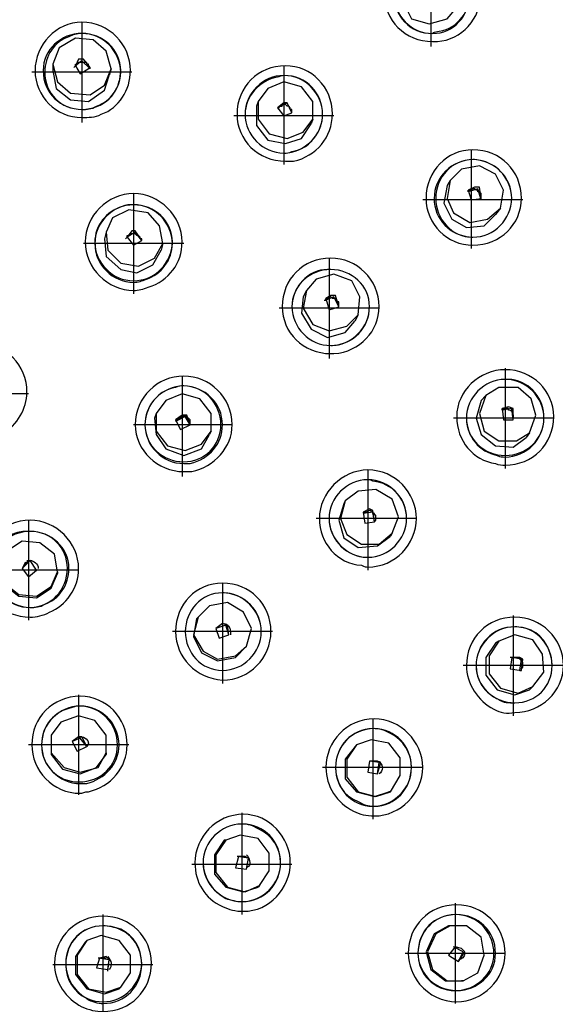
# Model space of a CAD drawing. Extents: x 718 to 1228, y 18 to 447.
# Drawn here: x 1126 to 1154, y 346 to 398 of the extents above; entities that cross this region are included whole.
import ezdxf

# ---------------------------------------------------------------- set-up
doc = ezdxf.new("R2010")
doc.units = 0
doc.layers.add('EBENE_1', color=160, linetype='Continuous')

# ---------------------------------------------------------------- blocks, each defined once
blk = doc.blocks.new('AI9-BLK1')
at = {"layer": 'EBENE_1', "color": 7}
for p, q in [((44.126, 42.191), (44.126, 40.879)), ((39.554, 41.196), (39.554, 39.884)), ((39.173, 40.646), (39.173, 40.562)), ((39.511, 40.71), (39.469, 40.625)), ((42.2, 40.625), (42.2, 39.334)), ((40.21, 40.54), (38.897, 40.54)), ((39.935, 40.583), (39.913, 40.498)), ((41.861, 40.159), (41.84, 40.096)), ((42.2, 40.138), (42.115, 40.075)), ((42.856, 39.969), (41.543, 39.969)), ((42.581, 39.927), (42.559, 39.863)), ((44.655, 39.525), (44.655, 38.233)), ((44.38, 39.122), (44.337, 39.059)), ((40.231, 38.953), (40.231, 37.64)), ((44.697, 39.037), (44.613, 38.996)), ((45.332, 38.868), (44.02, 38.868)), ((45.036, 38.762), (44.972, 38.678)), ((39.871, 38.445), (39.85, 38.36)), ((40.21, 38.466), (40.146, 38.381)), ((40.887, 38.297), (39.575, 38.297)), ((40.612, 38.297), (40.591, 38.212)), ((42.792, 38.106), (42.792, 36.794)), ((42.496, 37.683), (42.453, 37.599)), ((42.813, 37.619), (42.75, 37.577)), ((43.448, 37.45), (42.136, 37.45)), ((43.173, 37.365), (43.131, 37.281)), ((45.099, 36.667), (45.099, 35.354)), ((40.866, 36.561), (40.866, 35.249)), ((38.855, 36.328), (37.543, 36.328)), ((44.845, 36.307), (44.782, 36.243)), ((45.142, 36.159), (45.057, 36.138)), ((40.527, 36.074), (40.506, 36.011)), ((40.866, 36.053), (40.781, 35.99)), ((40.866, 36.032), (40.781, 35.969)), ((45.734, 36.011), (44.422, 36.011)), ((41.522, 35.926), (40.231, 35.926)), ((41.247, 35.841), (41.226, 35.799)), ((45.417, 35.821), (45.375, 35.757)), ((43.3, 35.333), (43.3, 34.021)), ((43.004, 34.931), (42.983, 34.889)), ((43.321, 34.825), (43.237, 34.783)), ((38.855, 34.677), (38.855, 33.365)), ((43.935, 34.698), (42.623, 34.698)), ((43.321, 34.804), (43.237, 34.762)), ((43.618, 34.508), (43.597, 34.465)), ((38.834, 34.127), (38.77, 34.043)), ((38.813, 34.127), (38.77, 34.043)), ((39.511, 34.021), (38.22, 34.021)), ((39.236, 34), (39.236, 33.979)), ((41.395, 33.852), (41.395, 32.539)), ((41.078, 33.407), (41.056, 33.386)), ((45.205, 33.428), (45.205, 32.116)), ((41.395, 33.323), (41.31, 33.259)), ((41.395, 33.323), (41.31, 33.259)), ((42.051, 33.217), (40.739, 33.217)), ((45.015, 33.09), (44.972, 33.068)), ((45.268, 32.878), (45.163, 32.878)), ((45.29, 32.878), (45.184, 32.878)), ((45.861, 32.772), (44.549, 32.772)), ((45.459, 32.497), (45.417, 32.455)), ((39.511, 32.391), (39.511, 31.079)), ((43.364, 32.074), (43.364, 30.761)), ((39.151, 31.862), (39.151, 31.841)), ((39.511, 31.841), (39.427, 31.778)), ((39.511, 31.841), (39.427, 31.778)), ((40.167, 31.735), (38.855, 31.735)), ((39.871, 31.629), (39.871, 31.608)), ((43.427, 31.523), (43.321, 31.523)), ((43.406, 31.523), (43.321, 31.523)), ((44.02, 31.439), (42.707, 31.439)), ((43.597, 31.121), (43.575, 31.121)), ((41.649, 30.846), (41.649, 29.512)), ((41.438, 30.486), (41.416, 30.486)), ((42.305, 30.169), (40.993, 30.169)), ((41.691, 30.274), (41.586, 30.274)), ((41.691, 30.274), (41.607, 30.274)), ((41.882, 29.893), (41.861, 29.872)), ((44.443, 29.661), (44.443, 28.348)), ((39.829, 29.512), (39.829, 28.2)), ((44.38, 29.364), (44.358, 29.364)), ((39.617, 29.174), (39.596, 29.153)), ((45.099, 29.004), (43.787, 29.004)), ((44.528, 29.068), (44.422, 29.09)), ((44.528, 29.068), (44.443, 29.09)), ((39.871, 28.941), (39.765, 28.941)), ((39.871, 28.962), (39.786, 28.941)), ((40.485, 28.856), (39.173, 28.856)), ((44.549, 28.645), (44.528, 28.645)), ((40.062, 28.56), (40.041, 28.539))]:
    blk.add_line(p, q, dxfattribs=at)
for points in [[(43.787, 41.683), (43.766, 41.451), (43.871, 41.239), (44.104, 41.175), (44.337, 41.239), (44.464, 41.387)], [(39.935, 40.583), (39.871, 40.815), (39.702, 40.964), (39.469, 40.985), (39.257, 40.858), (39.173, 40.646)], [(39.173, 40.646), (39.236, 40.413), (39.406, 40.265), (39.66, 40.244), (39.85, 40.371), (39.935, 40.583)], [(39.448, 40.604), (39.469, 40.625), (39.469, 40.646), (39.49, 40.646), (39.49, 40.667), (39.511, 40.667)], [(39.66, 40.583), (39.554, 40.688), (39.469, 40.625)], [(39.469, 40.625), (39.532, 40.519), (39.66, 40.604)], [(39.66, 40.604), (39.575, 40.71), (39.511, 40.71)], [(39.173, 40.562), (39.215, 40.329), (39.406, 40.18), (39.638, 40.159), (39.85, 40.307), (39.913, 40.498)], [(42.581, 39.927), (42.581, 40.159), (42.432, 40.35), (42.2, 40.413), (41.988, 40.329), (41.861, 40.159)], [(41.84, 40.096), (41.84, 39.842), (41.988, 39.651), (42.221, 39.609), (42.432, 39.673), (42.559, 39.863)], [(41.861, 40.159), (41.861, 39.927), (42.009, 39.736), (42.242, 39.673), (42.453, 39.757), (42.581, 39.927)], [(42.305, 40.011), (42.242, 40.138), (42.115, 40.075)], [(42.115, 40.075), (42.136, 40.075), (42.136, 40.096), (42.178, 40.096), (42.178, 40.117)], [(42.305, 40.011), (42.305, 40.054), (42.284, 40.054), (42.284, 40.075), (42.263, 40.096), (42.242, 40.096), (42.221, 40.117), (42.178, 40.117)], [(42.305, 40.011), (42.242, 40.138), (42.2, 40.138)], [(42.115, 40.075), (42.2, 39.969), (42.305, 40.011)], [(45.036, 38.762), (45.078, 38.996), (44.972, 39.207), (44.761, 39.313), (44.528, 39.27), (44.38, 39.122)], [(44.38, 39.122), (44.337, 38.889), (44.422, 38.699), (44.634, 38.572), (44.866, 38.615), (45.036, 38.762)], [(44.337, 39.059), (44.295, 38.826), (44.401, 38.615), (44.591, 38.508), (44.824, 38.529), (44.972, 38.678)], [(44.782, 38.868), (44.739, 39.016), (44.613, 38.974)], [(44.613, 38.974), (44.613, 38.996), (44.634, 38.996), (44.655, 39.016), (44.676, 39.016)], [(44.613, 38.996), (44.655, 38.868), (44.782, 38.889)], [(44.782, 38.868), (44.782, 38.953), (44.761, 38.974), (44.739, 38.974), (44.739, 38.996), (44.718, 38.996), (44.697, 39.016), (44.676, 39.016)], [(44.782, 38.889), (44.761, 39.037), (44.697, 39.037)], [(40.612, 38.297), (40.57, 38.529), (40.422, 38.699), (40.167, 38.741), (39.956, 38.635), (39.871, 38.445)], [(39.871, 38.445), (39.892, 38.212), (40.062, 38.043), (40.294, 38), (40.506, 38.106), (40.612, 38.297)], [(40.125, 38.36), (40.146, 38.381), (40.146, 38.402), (40.167, 38.402), (40.189, 38.424)], [(40.337, 38.339), (40.252, 38.445), (40.146, 38.381)], [(40.337, 38.339), (40.337, 38.36), (40.315, 38.36), (40.315, 38.381), (40.294, 38.402), (40.273, 38.402), (40.252, 38.424), (40.189, 38.424)], [(40.337, 38.339), (40.252, 38.466), (40.21, 38.466)], [(39.85, 38.36), (39.871, 38.128), (40.062, 37.958), (40.273, 37.916), (40.485, 38.021), (40.591, 38.212)], [(40.146, 38.381), (40.231, 38.276), (40.337, 38.339)], [(43.173, 37.365), (43.194, 37.599), (43.088, 37.81), (42.856, 37.895), (42.623, 37.831), (42.496, 37.683)], [(42.496, 37.683), (42.453, 37.45), (42.581, 37.238), (42.792, 37.154), (43.025, 37.218), (43.173, 37.365)], [(42.453, 37.599), (42.432, 37.387), (42.559, 37.175), (42.771, 37.069), (43.004, 37.132), (43.131, 37.281)], [(42.729, 37.556), (42.75, 37.556), (42.75, 37.577), (42.771, 37.577), (42.792, 37.599)], [(42.919, 37.471), (42.856, 37.599), (42.75, 37.556)], [(42.75, 37.577), (42.792, 37.429), (42.919, 37.471)], [(42.919, 37.471), (42.919, 37.535), (42.898, 37.535), (42.898, 37.556), (42.877, 37.556), (42.877, 37.577), (42.835, 37.577), (42.813, 37.599), (42.792, 37.599)], [(42.919, 37.471), (42.877, 37.619), (42.813, 37.619)], [(45.417, 35.821), (45.501, 36.053), (45.438, 36.265), (45.268, 36.413), (45.015, 36.413), (44.845, 36.307)], [(41.247, 35.841), (41.247, 36.074), (41.099, 36.265), (40.866, 36.328), (40.654, 36.243), (40.527, 36.074)], [(44.782, 36.243), (44.718, 36.011), (44.782, 35.799), (44.972, 35.651), (45.205, 35.63), (45.375, 35.757)], [(44.845, 36.307), (44.761, 36.074), (44.824, 35.841), (45.015, 35.714), (45.247, 35.714), (45.417, 35.821)], [(45.057, 36.138), (45.078, 35.99), (45.205, 35.99)], [(45.205, 35.99), (45.184, 36.138), (45.057, 36.116)], [(45.057, 36.116), (45.057, 36.138), (45.12, 36.138)], [(45.205, 35.99), (45.205, 36.138), (45.142, 36.159)], [(40.506, 36.011), (40.527, 35.799), (40.654, 35.609), (40.887, 35.524), (41.12, 35.609), (41.226, 35.799)], [(40.527, 36.074), (40.527, 35.841), (40.675, 35.651), (40.908, 35.587), (41.12, 35.672), (41.247, 35.841)], [(40.972, 35.926), (40.908, 36.032), (40.781, 35.969)], [(40.781, 35.99), (40.845, 35.862), (40.972, 35.926)], [(40.972, 35.926), (40.929, 36.053), (40.866, 36.053)], [(40.972, 35.926), (40.972, 35.99), (40.951, 36.011), (40.929, 36.011), (40.929, 36.032), (40.866, 36.032)], [(43.618, 34.508), (43.702, 34.72), (43.618, 34.953), (43.406, 35.079), (43.173, 35.058), (43.004, 34.931)], [(42.983, 34.889), (42.919, 34.677), (42.983, 34.444), (43.173, 34.317), (43.427, 34.338), (43.597, 34.465)], [(43.004, 34.931), (42.94, 34.698), (43.025, 34.487), (43.216, 34.36), (43.448, 34.36), (43.618, 34.508)], [(43.385, 34.656), (43.364, 34.804), (43.321, 34.825)], [(43.237, 34.783), (43.258, 34.635), (43.385, 34.656)], [(43.385, 34.656), (43.364, 34.783), (43.237, 34.762)], [(43.385, 34.656), (43.406, 34.677), (43.406, 34.741), (43.385, 34.741), (43.385, 34.762), (43.364, 34.762), (43.364, 34.783), (43.342, 34.783), (43.342, 34.804), (43.321, 34.804)], [(39.236, 34), (39.194, 34.233), (39.003, 34.381), (38.77, 34.402), (38.58, 34.275), (38.495, 34.085)], [(38.495, 34.085), (38.538, 33.852), (38.728, 33.704), (38.961, 33.682), (39.151, 33.809), (39.236, 34)], [(38.495, 34.063), (38.538, 33.83), (38.728, 33.682), (38.961, 33.661), (39.151, 33.788), (39.236, 33.979)], [(38.961, 34.021), (38.876, 34.148), (38.77, 34.043)], [(38.77, 34.043), (38.855, 33.936), (38.961, 34.021)], [(38.961, 34.021), (38.876, 34.148), (38.834, 34.127)], [(41.712, 33.026), (41.776, 33.259), (41.67, 33.471), (41.459, 33.598), (41.226, 33.555), (41.078, 33.407)], [(41.078, 33.407), (41.014, 33.175), (41.141, 32.963), (41.332, 32.857), (41.564, 32.899), (41.712, 33.026)], [(41.056, 33.386), (41.014, 33.153), (41.12, 32.941), (41.332, 32.836), (41.564, 32.878), (41.712, 33.026)], [(41.48, 33.175), (41.438, 33.301), (41.31, 33.259)], [(41.31, 33.259), (41.353, 33.132), (41.48, 33.175)], [(41.48, 33.175), (41.459, 33.301), (41.395, 33.323)], [(45.459, 32.497), (45.607, 32.687), (45.586, 32.92), (45.459, 33.111), (45.226, 33.175), (45.015, 33.09)], [(44.972, 33.068), (44.845, 32.878), (44.845, 32.646), (44.994, 32.455), (45.226, 32.391), (45.417, 32.455)], [(45.015, 33.09), (44.887, 32.899), (44.887, 32.666), (45.036, 32.476), (45.268, 32.412), (45.459, 32.497)], [(45.184, 32.878), (45.163, 32.73), (45.311, 32.709)], [(45.29, 32.709), (45.311, 32.857), (45.184, 32.878)], [(45.29, 32.709), (45.311, 32.709), (45.311, 32.73), (45.332, 32.751), (45.332, 32.815), (45.311, 32.815), (45.311, 32.836), (45.29, 32.857), (45.29, 32.878), (45.268, 32.878)], [(45.311, 32.709), (45.332, 32.857), (45.29, 32.878)], [(39.871, 31.629), (39.871, 31.862), (39.723, 32.052), (39.511, 32.116), (39.278, 32.031), (39.151, 31.862)], [(39.151, 31.862), (39.151, 31.629), (39.321, 31.439), (39.532, 31.375), (39.765, 31.439), (39.871, 31.629)], [(39.151, 31.841), (39.151, 31.608), (39.299, 31.418), (39.532, 31.354), (39.744, 31.439), (39.871, 31.608)], [(39.617, 31.714), (39.554, 31.841), (39.511, 31.841)], [(39.617, 31.714), (39.532, 31.82), (39.427, 31.778)], [(39.427, 31.778), (39.49, 31.65), (39.617, 31.714)], [(43.152, 31.735), (43.004, 31.545), (43.004, 31.29), (43.152, 31.121), (43.385, 31.058), (43.575, 31.121)], [(43.152, 31.735), (43.025, 31.545), (43.025, 31.312), (43.173, 31.121), (43.406, 31.058), (43.597, 31.121)], [(43.597, 31.121), (43.723, 31.333), (43.723, 31.566), (43.575, 31.756), (43.342, 31.799), (43.152, 31.735)], [(43.321, 31.523), (43.3, 31.375), (43.427, 31.354)], [(43.427, 31.354), (43.448, 31.502), (43.321, 31.523)], [(43.427, 31.354), (43.469, 31.502), (43.427, 31.523)], [(41.416, 30.486), (41.289, 30.296), (41.289, 30.042), (41.438, 29.872), (41.67, 29.809), (41.861, 29.872)], [(41.438, 30.486), (41.31, 30.296), (41.31, 30.063), (41.459, 29.872), (41.691, 29.809), (41.882, 29.893)], [(41.882, 29.893), (42.009, 30.084), (42.009, 30.317), (41.861, 30.507), (41.628, 30.55), (41.438, 30.486)], [(41.607, 30.274), (41.564, 30.126), (41.712, 30.105)], [(41.712, 30.105), (41.734, 30.253), (41.586, 30.274)], [(41.712, 30.105), (41.734, 30.253), (41.691, 30.274)], [(44.358, 29.364), (44.168, 29.259), (44.062, 29.026), (44.126, 28.793), (44.316, 28.645), (44.528, 28.645)], [(44.38, 29.364), (44.189, 29.259), (44.083, 29.026), (44.147, 28.793), (44.337, 28.645), (44.549, 28.645)], [(44.549, 28.645), (44.739, 28.751), (44.824, 28.983), (44.782, 29.216), (44.591, 29.364), (44.38, 29.364)], [(39.596, 29.153), (39.469, 28.962), (39.469, 28.729), (39.617, 28.539), (39.85, 28.475), (40.041, 28.539)], [(39.617, 29.174), (39.49, 28.983), (39.49, 28.729), (39.638, 28.539), (39.871, 28.496), (40.062, 28.56)], [(40.062, 28.56), (40.189, 28.751), (40.189, 28.983), (40.041, 29.174), (39.808, 29.237), (39.617, 29.174)], [(44.443, 29.09), (44.358, 28.983), (44.485, 28.899)], [(44.485, 28.899), (44.549, 29.026), (44.422, 29.09)], [(44.485, 28.899), (44.57, 29.026), (44.528, 29.068)], [(39.786, 28.941), (39.744, 28.814), (39.892, 28.793)], [(39.892, 28.772), (39.913, 28.92), (39.765, 28.941)], [(39.892, 28.793), (39.913, 28.92), (39.871, 28.962)]]:
    blk.add_lwpolyline(points, dxfattribs=at)
for points, knots in [([(55.767, 37.26), (57.376, 34.338), (58.223, 31.037), (58.223, 27.671), (58.223, 16.643), (49.248, 7.69), (38.22, 7.69), (27.171, 7.69), (18.218, 16.643), (18.218, 27.671), (18.218, 38.72), (27.171, 47.674), (38.22, 47.674), (45.523, 47.674), (52.254, 43.694), (55.767, 37.26), (55.767, 37.26), (55.767, 37.26), (55.767, 37.26)], [0, 0, 0, 0, 1, 1, 1, 2, 2, 2, 3, 3, 3, 4, 4, 4, 5, 5, 5, 6, 6, 6, 6]), ([(55.577, 37.175), (57.164, 34.254), (57.99, 30.994), (57.99, 27.693), (57.99, 16.749), (49.142, 7.901), (38.199, 7.901), (27.277, 7.901), (18.429, 16.749), (18.429, 27.693), (18.429, 38.615), (27.277, 47.462), (38.199, 47.462), (45.438, 47.462), (52.106, 43.525), (55.577, 37.175), (55.577, 37.175), (55.577, 37.175), (55.577, 37.175)], [0, 0, 0, 0, 1, 1, 1, 2, 2, 2, 3, 3, 3, 4, 4, 4, 5, 5, 5, 6, 6, 6, 6]), ([(44.21, 40.943), (44.189, 40.943), (44.168, 40.943), (44.147, 40.943), (43.787, 40.943), (43.512, 41.218), (43.512, 41.577), (43.512, 41.916), (43.787, 42.191), (44.147, 42.191), (44.485, 42.191), (44.782, 41.916), (44.782, 41.577), (44.782, 41.239), (44.528, 40.964), (44.21, 40.943), (44.21, 40.943), (44.21, 40.943), (44.21, 40.943)], [0, 0, 0, 0, 1, 1, 1, 2, 2, 2, 3, 3, 3, 4, 4, 4, 5, 5, 5, 6, 6, 6, 6]), ([(44.083, 42.064), (44.104, 42.064), (44.126, 42.064), (44.147, 42.064), (44.422, 42.064), (44.634, 41.832), (44.634, 41.556), (44.634, 41.281), (44.422, 41.048), (44.147, 41.048), (43.871, 41.048), (43.639, 41.281), (43.639, 41.556), (43.639, 41.81), (43.829, 42.022), (44.083, 42.064), (44.083, 42.064), (44.083, 42.064), (44.083, 42.064)], [0, 0, 0, 0, 1, 1, 1, 2, 2, 2, 3, 3, 3, 4, 4, 4, 5, 5, 5, 6, 6, 6, 6]), ([(44.189, 41.07), (44.168, 41.07), (44.147, 41.048), (44.147, 41.048), (43.85, 41.048), (43.639, 41.281), (43.639, 41.556), (43.639, 41.832), (43.85, 42.064), (44.147, 42.064), (44.422, 42.064), (44.634, 41.832), (44.634, 41.556), (44.634, 41.303), (44.443, 41.091), (44.189, 41.07), (44.189, 41.07), (44.189, 41.07), (44.189, 41.07)], [0, 0, 0, 0, 1, 1, 1, 2, 2, 2, 3, 3, 3, 4, 4, 4, 5, 5, 5, 6, 6, 6, 6]), ([(39.808, 39.99), (39.723, 39.948), (39.638, 39.948), (39.554, 39.948), (39.215, 39.948), (38.94, 40.223), (38.94, 40.562), (38.94, 40.9), (39.215, 41.196), (39.554, 41.196), (39.913, 41.196), (40.189, 40.9), (40.189, 40.562), (40.189, 40.307), (40.041, 40.075), (39.808, 39.99), (39.808, 39.99), (39.808, 39.99), (39.808, 39.99)], [0, 0, 0, 0, 1, 1, 1, 2, 2, 2, 3, 3, 3, 4, 4, 4, 5, 5, 5, 6, 6, 6, 6]), ([(39.744, 40.096), (39.681, 40.054), (39.617, 40.054), (39.554, 40.054), (39.278, 40.054), (39.046, 40.265), (39.046, 40.562), (39.046, 40.837), (39.278, 41.048), (39.554, 41.048), (39.829, 41.048), (40.062, 40.837), (40.062, 40.562), (40.062, 40.35), (39.935, 40.159), (39.744, 40.096), (39.744, 40.096), (39.744, 40.096), (39.744, 40.096)], [0, 0, 0, 0, 1, 1, 1, 2, 2, 2, 3, 3, 3, 4, 4, 4, 5, 5, 5, 6, 6, 6, 6]), ([(39.384, 41.006), (39.427, 41.027), (39.49, 41.048), (39.554, 41.048), (39.829, 41.048), (40.062, 40.815), (40.062, 40.54), (40.062, 40.265), (39.829, 40.054), (39.554, 40.054), (39.278, 40.054), (39.067, 40.265), (39.067, 40.54), (39.067, 40.752), (39.194, 40.943), (39.384, 41.006), (39.384, 41.006), (39.384, 41.006), (39.384, 41.006)], [0, 0, 0, 0, 1, 1, 1, 2, 2, 2, 3, 3, 3, 4, 4, 4, 5, 5, 5, 6, 6, 6, 6]), ([(39.66, 40.583), (39.66, 40.583), (39.66, 40.604), (39.66, 40.604), (39.66, 40.604), (39.638, 40.625), (39.638, 40.625), (39.638, 40.625), (39.638, 40.646), (39.638, 40.646), (39.638, 40.646), (39.617, 40.646), (39.617, 40.646), (39.617, 40.646), (39.617, 40.667), (39.617, 40.667), (39.582, 40.667), (39.547, 40.667), (39.511, 40.667)], [0, 0, 0, 0, 1, 1, 1, 2, 2, 2, 3, 3, 3, 4, 4, 4, 5, 5, 5, 6, 6, 6, 6]), ([(42.326, 39.376), (42.284, 39.376), (42.242, 39.376), (42.221, 39.376), (41.861, 39.376), (41.586, 39.651), (41.586, 39.99), (41.586, 40.35), (41.861, 40.625), (42.221, 40.625), (42.559, 40.625), (42.835, 40.35), (42.835, 39.99), (42.835, 39.694), (42.623, 39.44), (42.326, 39.376), (42.326, 39.376), (42.326, 39.376), (42.326, 39.376)], [0, 0, 0, 0, 1, 1, 1, 2, 2, 2, 3, 3, 3, 4, 4, 4, 5, 5, 5, 6, 6, 6, 6]), ([(42.115, 40.477), (42.136, 40.477), (42.178, 40.498), (42.2, 40.498), (42.474, 40.498), (42.707, 40.265), (42.707, 39.99), (42.707, 39.715), (42.474, 39.482), (42.2, 39.482), (41.924, 39.482), (41.691, 39.715), (41.691, 39.99), (41.691, 40.223), (41.882, 40.435), (42.115, 40.477), (42.115, 40.477), (42.115, 40.477), (42.115, 40.477)], [0, 0, 0, 0, 1, 1, 1, 2, 2, 2, 3, 3, 3, 4, 4, 4, 5, 5, 5, 6, 6, 6, 6]), ([(42.305, 39.503), (42.263, 39.482), (42.242, 39.482), (42.2, 39.482), (41.924, 39.482), (41.691, 39.715), (41.691, 39.99), (41.691, 40.265), (41.924, 40.498), (42.2, 40.498), (42.496, 40.498), (42.707, 40.265), (42.707, 39.99), (42.707, 39.757), (42.538, 39.546), (42.305, 39.503), (42.305, 39.503), (42.305, 39.503), (42.305, 39.503)], [0, 0, 0, 0, 1, 1, 1, 2, 2, 2, 3, 3, 3, 4, 4, 4, 5, 5, 5, 6, 6, 6, 6]), ([(44.676, 38.276), (44.337, 38.276), (44.062, 38.551), (44.062, 38.889), (44.062, 39.249), (44.337, 39.525), (44.676, 39.525), (45.036, 39.525), (45.311, 39.249), (45.311, 38.889), (45.311, 38.551), (45.036, 38.276), (44.676, 38.276), (44.676, 38.276), (44.676, 38.276), (44.676, 38.276)], [0, 0, 0, 0, 1, 1, 1, 2, 2, 2, 3, 3, 3, 4, 4, 4, 5, 5, 5, 5]), ([(44.655, 38.381), (44.38, 38.402), (44.168, 38.615), (44.168, 38.889), (44.168, 39.165), (44.401, 39.397), (44.676, 39.397), (44.951, 39.397), (45.184, 39.165), (45.184, 38.889), (45.184, 38.615), (44.951, 38.381), (44.676, 38.381), (44.676, 38.381), (44.655, 38.381), (44.655, 38.381), (44.655, 38.381), (44.655, 38.381), (44.655, 38.381)], [0, 0, 0, 0, 1, 1, 1, 2, 2, 2, 3, 3, 3, 4, 4, 4, 5, 5, 5, 6, 6, 6, 6]), ([(44.697, 39.397), (44.972, 39.376), (45.184, 39.165), (45.184, 38.889), (45.184, 38.615), (44.951, 38.381), (44.676, 38.381), (44.401, 38.381), (44.189, 38.615), (44.189, 38.889), (44.189, 39.165), (44.401, 39.397), (44.676, 39.397), (44.697, 39.397), (44.697, 39.397), (44.697, 39.397), (44.697, 39.397), (44.697, 39.397), (44.697, 39.397)], [0, 0, 0, 0, 1, 1, 1, 2, 2, 2, 3, 3, 3, 4, 4, 4, 5, 5, 5, 6, 6, 6, 6]), ([(40.422, 37.725), (40.358, 37.704), (40.294, 37.683), (40.231, 37.683), (39.892, 37.683), (39.596, 37.979), (39.596, 38.318), (39.596, 38.657), (39.892, 38.953), (40.231, 38.953), (40.57, 38.953), (40.866, 38.657), (40.866, 38.318), (40.866, 38.043), (40.696, 37.81), (40.422, 37.725), (40.422, 37.725), (40.422, 37.725), (40.422, 37.725)], [0, 0, 0, 0, 1, 1, 1, 2, 2, 2, 3, 3, 3, 4, 4, 4, 5, 5, 5, 6, 6, 6, 6]), ([(40.083, 38.784), (40.125, 38.805), (40.189, 38.805), (40.231, 38.805), (40.506, 38.805), (40.739, 38.593), (40.739, 38.318), (40.739, 38.043), (40.506, 37.81), (40.231, 37.81), (39.956, 37.81), (39.723, 38.043), (39.723, 38.318), (39.723, 38.529), (39.871, 38.72), (40.083, 38.784), (40.083, 38.784), (40.083, 38.784), (40.083, 38.784)], [0, 0, 0, 0, 1, 1, 1, 2, 2, 2, 3, 3, 3, 4, 4, 4, 5, 5, 5, 6, 6, 6, 6]), ([(40.4, 37.831), (40.337, 37.81), (40.294, 37.789), (40.231, 37.789), (39.956, 37.789), (39.723, 38.021), (39.723, 38.297), (39.723, 38.572), (39.956, 38.805), (40.231, 38.805), (40.506, 38.805), (40.739, 38.572), (40.739, 38.297), (40.739, 38.085), (40.591, 37.895), (40.4, 37.831), (40.4, 37.831), (40.4, 37.831), (40.4, 37.831)], [0, 0, 0, 0, 1, 1, 1, 2, 2, 2, 3, 3, 3, 4, 4, 4, 5, 5, 5, 6, 6, 6, 6]), ([(42.856, 36.857), (42.835, 36.857), (42.835, 36.857), (42.813, 36.857), (42.453, 36.857), (42.178, 37.132), (42.178, 37.471), (42.178, 37.831), (42.453, 38.106), (42.813, 38.106), (43.152, 38.106), (43.448, 37.831), (43.448, 37.471), (43.448, 37.154), (43.194, 36.879), (42.856, 36.857), (42.856, 36.857), (42.856, 36.857), (42.856, 36.857)], [0, 0, 0, 0, 1, 1, 1, 2, 2, 2, 3, 3, 3, 4, 4, 4, 5, 5, 5, 6, 6, 6, 6]), ([(42.771, 37.958), (42.792, 37.958), (42.792, 37.958), (42.813, 37.958), (43.088, 37.958), (43.321, 37.747), (43.321, 37.471), (43.321, 37.196), (43.088, 36.963), (42.813, 36.963), (42.538, 36.963), (42.305, 37.196), (42.305, 37.471), (42.305, 37.725), (42.517, 37.958), (42.771, 37.958), (42.771, 37.958), (42.771, 37.958), (42.771, 37.958)], [0, 0, 0, 0, 1, 1, 1, 2, 2, 2, 3, 3, 3, 4, 4, 4, 5, 5, 5, 6, 6, 6, 6]), ([(42.835, 36.963), (42.835, 36.963), (42.813, 36.963), (42.813, 36.963), (42.538, 36.963), (42.305, 37.196), (42.305, 37.471), (42.305, 37.747), (42.538, 37.958), (42.813, 37.958), (43.088, 37.958), (43.321, 37.747), (43.321, 37.471), (43.321, 37.196), (43.11, 36.984), (42.835, 36.963), (42.835, 36.963), (42.835, 36.963), (42.835, 36.963)], [0, 0, 0, 0, 1, 1, 1, 2, 2, 2, 3, 3, 3, 4, 4, 4, 5, 5, 5, 6, 6, 6, 6]), ([(38.516, 35.799), (38.411, 35.757), (38.305, 35.735), (38.199, 35.735), (37.86, 35.735), (37.585, 36.011), (37.585, 36.35), (37.585, 36.709), (37.86, 36.984), (38.199, 36.984), (38.559, 36.984), (38.834, 36.709), (38.834, 36.35), (38.834, 36.138), (38.707, 35.926), (38.516, 35.799), (38.516, 35.799), (38.516, 35.799), (38.516, 35.799)], [0, 0, 0, 0, 1, 1, 1, 2, 2, 2, 3, 3, 3, 4, 4, 4, 5, 5, 5, 6, 6, 6, 6]), ([(44.972, 35.418), (44.676, 35.46), (44.464, 35.714), (44.464, 36.032), (44.464, 36.371), (44.761, 36.646), (45.099, 36.646), (45.459, 36.646), (45.734, 36.371), (45.734, 36.032), (45.734, 35.672), (45.459, 35.397), (45.099, 35.397), (45.057, 35.397), (45.015, 35.397), (44.972, 35.418), (44.972, 35.418), (44.972, 35.418), (44.972, 35.418)], [0, 0, 0, 0, 1, 1, 1, 2, 2, 2, 3, 3, 3, 4, 4, 4, 5, 5, 5, 6, 6, 6, 6]), ([(40.993, 35.312), (40.972, 35.312), (40.929, 35.312), (40.887, 35.312), (40.548, 35.312), (40.252, 35.587), (40.252, 35.926), (40.252, 36.286), (40.548, 36.561), (40.887, 36.561), (41.226, 36.561), (41.522, 36.286), (41.522, 35.926), (41.522, 35.63), (41.289, 35.376), (40.993, 35.312), (40.993, 35.312), (40.993, 35.312), (40.993, 35.312)], [0, 0, 0, 0, 1, 1, 1, 2, 2, 2, 3, 3, 3, 4, 4, 4, 5, 5, 5, 6, 6, 6, 6]), ([(45.184, 36.519), (45.438, 36.476), (45.607, 36.265), (45.607, 36.011), (45.607, 35.735), (45.375, 35.524), (45.099, 35.524), (44.824, 35.524), (44.591, 35.735), (44.591, 36.011), (44.591, 36.286), (44.824, 36.519), (45.099, 36.519), (45.142, 36.519), (45.163, 36.519), (45.184, 36.519), (45.184, 36.519), (45.184, 36.519), (45.184, 36.519)], [0, 0, 0, 0, 1, 1, 1, 2, 2, 2, 3, 3, 3, 4, 4, 4, 5, 5, 5, 6, 6, 6, 6]), ([(44.994, 35.524), (44.761, 35.566), (44.591, 35.778), (44.591, 36.011), (44.591, 36.286), (44.824, 36.519), (45.099, 36.519), (45.375, 36.519), (45.607, 36.286), (45.607, 36.011), (45.607, 35.735), (45.375, 35.503), (45.099, 35.503), (45.057, 35.503), (45.036, 35.503), (44.994, 35.524), (44.994, 35.524), (44.994, 35.524), (44.994, 35.524)], [0, 0, 0, 0, 1, 1, 1, 2, 2, 2, 3, 3, 3, 4, 4, 4, 5, 5, 5, 6, 6, 6, 6]), ([(40.781, 36.413), (40.824, 36.434), (40.845, 36.434), (40.887, 36.434), (41.162, 36.434), (41.374, 36.201), (41.374, 35.926), (41.374, 35.651), (41.162, 35.44), (40.887, 35.44), (40.612, 35.44), (40.379, 35.651), (40.379, 35.926), (40.379, 36.159), (40.548, 36.371), (40.781, 36.413), (40.781, 36.413), (40.781, 36.413), (40.781, 36.413)], [0, 0, 0, 0, 1, 1, 1, 2, 2, 2, 3, 3, 3, 4, 4, 4, 5, 5, 5, 6, 6, 6, 6]), ([(40.972, 35.418), (40.951, 35.418), (40.908, 35.418), (40.887, 35.418), (40.612, 35.418), (40.379, 35.651), (40.379, 35.926), (40.379, 36.201), (40.612, 36.434), (40.887, 36.434), (41.162, 36.434), (41.395, 36.201), (41.395, 35.926), (41.395, 35.672), (41.226, 35.482), (40.972, 35.418), (40.972, 35.418), (40.972, 35.418), (40.972, 35.418)], [0, 0, 0, 0, 1, 1, 1, 2, 2, 2, 3, 3, 3, 4, 4, 4, 5, 5, 5, 6, 6, 6, 6]), ([(45.205, 35.99), (45.204, 36.039), (45.223, 36.107), (45.142, 36.116), (45.142, 36.116), (45.142, 36.138), (45.142, 36.138), (45.142, 36.138), (45.12, 36.138), (45.12, 36.138)], [0, 0, 0, 0, 1, 1, 1, 2, 2, 2, 3, 3, 3, 3]), ([(43.216, 34.085), (42.898, 34.106), (42.665, 34.381), (42.665, 34.698), (42.665, 35.037), (42.961, 35.333), (43.3, 35.333), (43.66, 35.333), (43.935, 35.037), (43.935, 34.698), (43.935, 34.36), (43.66, 34.063), (43.3, 34.063), (43.279, 34.063), (43.258, 34.063), (43.216, 34.085), (43.216, 34.085), (43.216, 34.085), (43.216, 34.085)], [0, 0, 0, 0, 1, 1, 1, 2, 2, 2, 3, 3, 3, 4, 4, 4, 5, 5, 5, 6, 6, 6, 6]), ([(43.364, 35.185), (43.618, 35.164), (43.808, 34.953), (43.808, 34.698), (43.808, 34.424), (43.575, 34.19), (43.3, 34.19), (43.025, 34.19), (42.792, 34.424), (42.792, 34.698), (42.792, 34.974), (43.025, 35.206), (43.3, 35.206), (43.321, 35.206), (43.342, 35.206), (43.364, 35.185), (43.364, 35.185), (43.364, 35.185), (43.364, 35.185)], [0, 0, 0, 0, 1, 1, 1, 2, 2, 2, 3, 3, 3, 4, 4, 4, 5, 5, 5, 6, 6, 6, 6]), ([(43.237, 34.19), (42.983, 34.233), (42.792, 34.444), (42.792, 34.698), (42.792, 34.974), (43.025, 35.206), (43.3, 35.206), (43.575, 35.206), (43.808, 34.974), (43.808, 34.698), (43.808, 34.424), (43.575, 34.19), (43.3, 34.19), (43.279, 34.19), (43.258, 34.19), (43.237, 34.19), (43.237, 34.19), (43.237, 34.19), (43.237, 34.19)], [0, 0, 0, 0, 1, 1, 1, 2, 2, 2, 3, 3, 3, 4, 4, 4, 5, 5, 5, 6, 6, 6, 6]), ([(39.13, 33.471), (39.046, 33.428), (38.961, 33.407), (38.876, 33.407), (38.516, 33.407), (38.241, 33.682), (38.241, 34.043), (38.241, 34.381), (38.516, 34.677), (38.876, 34.677), (39.215, 34.677), (39.511, 34.381), (39.511, 34.043), (39.511, 33.788), (39.342, 33.555), (39.13, 33.471), (39.13, 33.471), (39.13, 33.471), (39.13, 33.471)], [0, 0, 0, 0, 1, 1, 1, 2, 2, 2, 3, 3, 3, 4, 4, 4, 5, 5, 5, 6, 6, 6, 6]), ([(38.686, 34.508), (38.749, 34.529), (38.813, 34.529), (38.876, 34.529), (39.151, 34.529), (39.363, 34.317), (39.363, 34.043), (39.363, 33.767), (39.151, 33.534), (38.876, 33.534), (38.601, 33.534), (38.368, 33.767), (38.368, 34.043), (38.368, 34.233), (38.495, 34.424), (38.686, 34.508), (38.686, 34.508), (38.686, 34.508), (38.686, 34.508)], [0, 0, 0, 0, 1, 1, 1, 2, 2, 2, 3, 3, 3, 4, 4, 4, 5, 5, 5, 6, 6, 6, 6]), ([(39.067, 33.577), (39.003, 33.534), (38.94, 33.534), (38.876, 33.534), (38.601, 33.534), (38.368, 33.746), (38.368, 34.043), (38.368, 34.317), (38.601, 34.529), (38.876, 34.529), (39.151, 34.529), (39.384, 34.317), (39.384, 34.043), (39.384, 33.83), (39.257, 33.64), (39.067, 33.577), (39.067, 33.577), (39.067, 33.577), (39.067, 33.577)], [0, 0, 0, 0, 1, 1, 1, 2, 2, 2, 3, 3, 3, 4, 4, 4, 5, 5, 5, 6, 6, 6, 6]), ([(38.834, 34.148), (38.834, 34.148), (38.855, 34.148), (38.876, 34.148), (38.918, 34.148), (38.982, 34.106), (38.982, 34.043)], [0, 0, 0, 0, 1, 1, 1, 2, 2, 2, 2]), ([(41.395, 32.582), (41.056, 32.603), (40.781, 32.878), (40.781, 33.217), (40.781, 33.577), (41.056, 33.852), (41.395, 33.852), (41.755, 33.852), (42.03, 33.577), (42.03, 33.217), (42.03, 32.878), (41.755, 32.582), (41.395, 32.582), (41.395, 32.582), (41.395, 32.582), (41.395, 32.582)], [0, 0, 0, 0, 1, 1, 1, 2, 2, 2, 3, 3, 3, 4, 4, 4, 5, 5, 5, 5]), ([(41.416, 33.725), (41.691, 33.704), (41.903, 33.492), (41.903, 33.217), (41.903, 32.941), (41.67, 32.709), (41.395, 32.709), (41.12, 32.709), (40.908, 32.941), (40.908, 33.217), (40.908, 33.492), (41.12, 33.725), (41.395, 33.725), (41.416, 33.725), (41.416, 33.725), (41.416, 33.725), (41.416, 33.725), (41.416, 33.725), (41.416, 33.725)], [0, 0, 0, 0, 1, 1, 1, 2, 2, 2, 3, 3, 3, 4, 4, 4, 5, 5, 5, 6, 6, 6, 6]), ([(41.395, 32.709), (41.12, 32.709), (40.908, 32.941), (40.908, 33.217), (40.908, 33.492), (41.12, 33.725), (41.395, 33.725), (41.67, 33.725), (41.903, 33.492), (41.903, 33.217), (41.903, 32.941), (41.67, 32.709), (41.395, 32.709), (41.395, 32.709), (41.395, 32.709), (41.395, 32.709)], [0, 0, 0, 0, 1, 1, 1, 2, 2, 2, 3, 3, 3, 4, 4, 4, 5, 5, 5, 5]), ([(44.951, 32.201), (44.739, 32.307), (44.591, 32.539), (44.591, 32.772), (44.591, 33.132), (44.866, 33.407), (45.226, 33.407), (45.565, 33.407), (45.861, 33.132), (45.861, 32.772), (45.861, 32.434), (45.565, 32.158), (45.226, 32.158), (45.12, 32.137), (45.036, 32.158), (44.951, 32.201), (44.951, 32.201), (44.951, 32.201), (44.951, 32.201)], [0, 0, 0, 0, 1, 1, 1, 2, 2, 2, 3, 3, 3, 4, 4, 4, 5, 5, 5, 6, 6, 6, 6]), ([(41.416, 33.323), (41.459, 33.323), (41.501, 33.28), (41.501, 33.217), (41.501, 33.196), (41.501, 33.196), (41.501, 33.175)], [0, 0, 0, 0, 1, 1, 1, 2, 2, 2, 2]), ([(45.438, 33.238), (45.607, 33.153), (45.713, 32.963), (45.713, 32.772), (45.713, 32.497), (45.501, 32.285), (45.226, 32.285), (44.951, 32.285), (44.718, 32.497), (44.718, 32.772), (44.718, 33.047), (44.951, 33.28), (45.226, 33.28), (45.29, 33.28), (45.375, 33.259), (45.438, 33.238), (45.438, 33.238), (45.438, 33.238), (45.438, 33.238)], [0, 0, 0, 0, 1, 1, 1, 2, 2, 2, 3, 3, 3, 4, 4, 4, 5, 5, 5, 6, 6, 6, 6]), ([(45.015, 32.328), (44.824, 32.412), (44.718, 32.582), (44.718, 32.772), (44.718, 33.047), (44.93, 33.28), (45.226, 33.28), (45.501, 33.28), (45.713, 33.047), (45.713, 32.772), (45.713, 32.497), (45.501, 32.285), (45.226, 32.285), (45.142, 32.285), (45.078, 32.285), (45.015, 32.328), (45.015, 32.328), (45.015, 32.328), (45.015, 32.328)], [0, 0, 0, 0, 1, 1, 1, 2, 2, 2, 3, 3, 3, 4, 4, 4, 5, 5, 5, 6, 6, 6, 6]), ([(39.638, 31.121), (39.596, 31.121), (39.554, 31.1), (39.532, 31.1), (39.173, 31.1), (38.897, 31.397), (38.897, 31.735), (38.897, 32.095), (39.173, 32.37), (39.532, 32.37), (39.871, 32.37), (40.146, 32.095), (40.146, 31.735), (40.146, 31.439), (39.935, 31.185), (39.638, 31.121), (39.638, 31.121), (39.638, 31.121), (39.638, 31.121)], [0, 0, 0, 0, 1, 1, 1, 2, 2, 2, 3, 3, 3, 4, 4, 4, 5, 5, 5, 6, 6, 6, 6]), ([(39.427, 32.222), (39.469, 32.243), (39.49, 32.243), (39.511, 32.243), (39.808, 32.243), (40.019, 32.01), (40.019, 31.735), (40.019, 31.46), (39.808, 31.249), (39.511, 31.249), (39.236, 31.249), (39.025, 31.46), (39.025, 31.735), (39.025, 31.989), (39.194, 32.179), (39.427, 32.222), (39.427, 32.222), (39.427, 32.222), (39.427, 32.222)], [0, 0, 0, 0, 1, 1, 1, 2, 2, 2, 3, 3, 3, 4, 4, 4, 5, 5, 5, 6, 6, 6, 6]), ([(39.617, 31.227), (39.596, 31.227), (39.554, 31.227), (39.532, 31.227), (39.257, 31.227), (39.025, 31.46), (39.025, 31.735), (39.025, 32.01), (39.257, 32.243), (39.532, 32.243), (39.808, 32.243), (40.041, 32.01), (40.041, 31.735), (40.041, 31.481), (39.85, 31.29), (39.617, 31.227), (39.617, 31.227), (39.617, 31.227), (39.617, 31.227)], [0, 0, 0, 0, 1, 1, 1, 2, 2, 2, 3, 3, 3, 4, 4, 4, 5, 5, 5, 6, 6, 6, 6]), ([(43.11, 30.868), (42.898, 30.973), (42.75, 31.185), (42.75, 31.439), (42.75, 31.778), (43.025, 32.074), (43.385, 32.074), (43.723, 32.074), (44.02, 31.778), (44.02, 31.439), (44.02, 31.1), (43.723, 30.804), (43.385, 30.804), (43.279, 30.804), (43.194, 30.825), (43.11, 30.868), (43.11, 30.868), (43.11, 30.868), (43.11, 30.868)], [0, 0, 0, 0, 1, 1, 1, 2, 2, 2, 3, 3, 3, 4, 4, 4, 5, 5, 5, 6, 6, 6, 6]), ([(39.511, 31.841), (39.511, 31.841), (39.532, 31.841), (39.532, 31.841), (39.596, 31.841), (39.638, 31.799), (39.638, 31.756), (39.638, 31.735), (39.638, 31.735), (39.617, 31.714)], [0, 0, 0, 0, 1, 1, 1, 2, 2, 2, 3, 3, 3, 3]), ([(43.597, 31.883), (43.766, 31.799), (43.871, 31.629), (43.871, 31.439), (43.871, 31.163), (43.639, 30.931), (43.364, 30.931), (43.088, 30.931), (42.877, 31.163), (42.877, 31.439), (42.877, 31.714), (43.088, 31.947), (43.364, 31.947), (43.448, 31.947), (43.533, 31.926), (43.597, 31.883), (43.597, 31.883), (43.597, 31.883), (43.597, 31.883)], [0, 0, 0, 0, 1, 1, 1, 2, 2, 2, 3, 3, 3, 4, 4, 4, 5, 5, 5, 6, 6, 6, 6]), ([(43.173, 30.994), (42.983, 31.058), (42.877, 31.249), (42.877, 31.439), (42.877, 31.714), (43.088, 31.947), (43.385, 31.947), (43.66, 31.947), (43.871, 31.714), (43.871, 31.439), (43.871, 31.163), (43.66, 30.931), (43.385, 30.931), (43.3, 30.931), (43.237, 30.952), (43.173, 30.994), (43.173, 30.994), (43.173, 30.994), (43.173, 30.994)], [0, 0, 0, 0, 1, 1, 1, 2, 2, 2, 3, 3, 3, 4, 4, 4, 5, 5, 5, 6, 6, 6, 6]), ([(43.427, 31.523), (43.448, 31.523), (43.49, 31.481), (43.49, 31.439), (43.49, 31.397), (43.469, 31.375), (43.448, 31.354)], [0, 0, 0, 0, 1, 1, 1, 2, 2, 2, 2]), ([(41.395, 29.619), (41.162, 29.724), (41.035, 29.936), (41.035, 30.19), (41.035, 30.529), (41.31, 30.825), (41.67, 30.825), (42.009, 30.825), (42.284, 30.529), (42.284, 30.19), (42.284, 29.851), (42.009, 29.555), (41.67, 29.555), (41.564, 29.555), (41.48, 29.576), (41.395, 29.619), (41.395, 29.619), (41.395, 29.619), (41.395, 29.619)], [0, 0, 0, 0, 1, 1, 1, 2, 2, 2, 3, 3, 3, 4, 4, 4, 5, 5, 5, 6, 6, 6, 6]), ([(41.861, 30.634), (42.051, 30.55), (42.157, 30.38), (42.157, 30.19), (42.157, 29.915), (41.924, 29.682), (41.649, 29.682), (41.374, 29.682), (41.141, 29.915), (41.141, 30.19), (41.141, 30.465), (41.374, 30.698), (41.649, 30.698), (41.734, 30.698), (41.797, 30.677), (41.861, 30.634), (41.861, 30.634), (41.861, 30.634), (41.861, 30.634)], [0, 0, 0, 0, 1, 1, 1, 2, 2, 2, 3, 3, 3, 4, 4, 4, 5, 5, 5, 6, 6, 6, 6]), ([(41.438, 29.724), (41.268, 29.809), (41.141, 30), (41.141, 30.19), (41.141, 30.465), (41.374, 30.698), (41.649, 30.698), (41.945, 30.698), (42.157, 30.465), (42.157, 30.19), (42.157, 29.915), (41.945, 29.682), (41.649, 29.682), (41.586, 29.682), (41.501, 29.703), (41.438, 29.724), (41.438, 29.724), (41.438, 29.724), (41.438, 29.724)], [0, 0, 0, 0, 1, 1, 1, 2, 2, 2, 3, 3, 3, 4, 4, 4, 5, 5, 5, 6, 6, 6, 6]), ([(41.712, 30.296), (41.734, 30.274), (41.755, 30.232), (41.755, 30.19), (41.755, 30.169), (41.755, 30.148), (41.712, 30.126)], [0, 0, 0, 0, 1, 1, 1, 2, 2, 2, 2]), ([(43.978, 28.603), (43.893, 28.708), (43.829, 28.856), (43.829, 29.004), (43.829, 29.364), (44.104, 29.64), (44.464, 29.64), (44.803, 29.64), (45.099, 29.364), (45.099, 29.004), (45.099, 28.666), (44.803, 28.37), (44.464, 28.37), (44.274, 28.37), (44.104, 28.454), (43.978, 28.603), (43.978, 28.603), (43.978, 28.603), (43.978, 28.603)], [0, 0, 0, 0, 1, 1, 1, 2, 2, 2, 3, 3, 3, 4, 4, 4, 5, 5, 5, 6, 6, 6, 6]), ([(39.554, 28.306), (39.342, 28.412), (39.194, 28.624), (39.194, 28.877), (39.194, 29.216), (39.49, 29.491), (39.829, 29.491), (40.189, 29.491), (40.464, 29.216), (40.464, 28.877), (40.464, 28.518), (40.189, 28.243), (39.829, 28.243), (39.744, 28.243), (39.638, 28.264), (39.554, 28.306), (39.554, 28.306), (39.554, 28.306), (39.554, 28.306)], [0, 0, 0, 0, 1, 1, 1, 2, 2, 2, 3, 3, 3, 4, 4, 4, 5, 5, 5, 6, 6, 6, 6]), ([(44.824, 29.343), (44.909, 29.237), (44.951, 29.132), (44.951, 29.004), (44.951, 28.729), (44.718, 28.518), (44.443, 28.518), (44.168, 28.518), (43.956, 28.729), (43.956, 29.004), (43.956, 29.28), (44.168, 29.512), (44.443, 29.512), (44.591, 29.512), (44.739, 29.449), (44.824, 29.343), (44.824, 29.343), (44.824, 29.343), (44.824, 29.343)], [0, 0, 0, 0, 1, 1, 1, 2, 2, 2, 3, 3, 3, 4, 4, 4, 5, 5, 5, 6, 6, 6, 6]), ([(44.083, 28.687), (43.999, 28.772), (43.956, 28.899), (43.956, 29.004), (43.956, 29.301), (44.168, 29.512), (44.464, 29.512), (44.739, 29.512), (44.972, 29.301), (44.972, 29.004), (44.972, 28.729), (44.739, 28.518), (44.464, 28.518), (44.316, 28.518), (44.168, 28.581), (44.083, 28.687), (44.083, 28.687), (44.083, 28.687), (44.083, 28.687)], [0, 0, 0, 0, 1, 1, 1, 2, 2, 2, 3, 3, 3, 4, 4, 4, 5, 5, 5, 6, 6, 6, 6]), ([(40.062, 29.322), (40.231, 29.237), (40.337, 29.068), (40.337, 28.877), (40.337, 28.603), (40.104, 28.37), (39.829, 28.37), (39.554, 28.37), (39.342, 28.603), (39.342, 28.877), (39.342, 29.153), (39.554, 29.364), (39.829, 29.364), (39.913, 29.364), (39.977, 29.343), (40.062, 29.322), (40.062, 29.322), (40.062, 29.322), (40.062, 29.322)], [0, 0, 0, 0, 1, 1, 1, 2, 2, 2, 3, 3, 3, 4, 4, 4, 5, 5, 5, 6, 6, 6, 6]), ([(39.617, 28.412), (39.448, 28.496), (39.342, 28.666), (39.342, 28.856), (39.342, 29.153), (39.554, 29.364), (39.829, 29.364), (40.125, 29.364), (40.337, 29.153), (40.337, 28.856), (40.337, 28.581), (40.125, 28.348), (39.829, 28.348), (39.765, 28.348), (39.681, 28.37), (39.617, 28.412), (39.617, 28.412), (39.617, 28.412), (39.617, 28.412)], [0, 0, 0, 0, 1, 1, 1, 2, 2, 2, 3, 3, 3, 4, 4, 4, 5, 5, 5, 6, 6, 6, 6]), ([(44.528, 29.068), (44.549, 29.047), (44.57, 29.026), (44.57, 29.004), (44.57, 28.962), (44.528, 28.92), (44.485, 28.92)], [0, 0, 0, 0, 1, 1, 1, 2, 2, 2, 2]), ([(39.892, 28.962), (39.913, 28.941), (39.935, 28.899), (39.935, 28.877), (39.935, 28.835), (39.935, 28.814), (39.913, 28.793)], [0, 0, 0, 0, 1, 1, 1, 2, 2, 2, 2])]:
    blk.add_open_spline(points, degree=3, knots=knots, dxfattribs=at)

msp = doc.modelspace()

# ---------------------------------------------------------------- block references
at = {"layer": 'EBENE_1', "color": 7, "xscale": 3.999500062492189, "yscale": 3.999500062492189, "zscale": 3.999500062492189}
msp.add_blockref('AI9-BLK1', (971.365, 232.692), dxfattribs=at)

doc.saveas('drawing.dxf')
